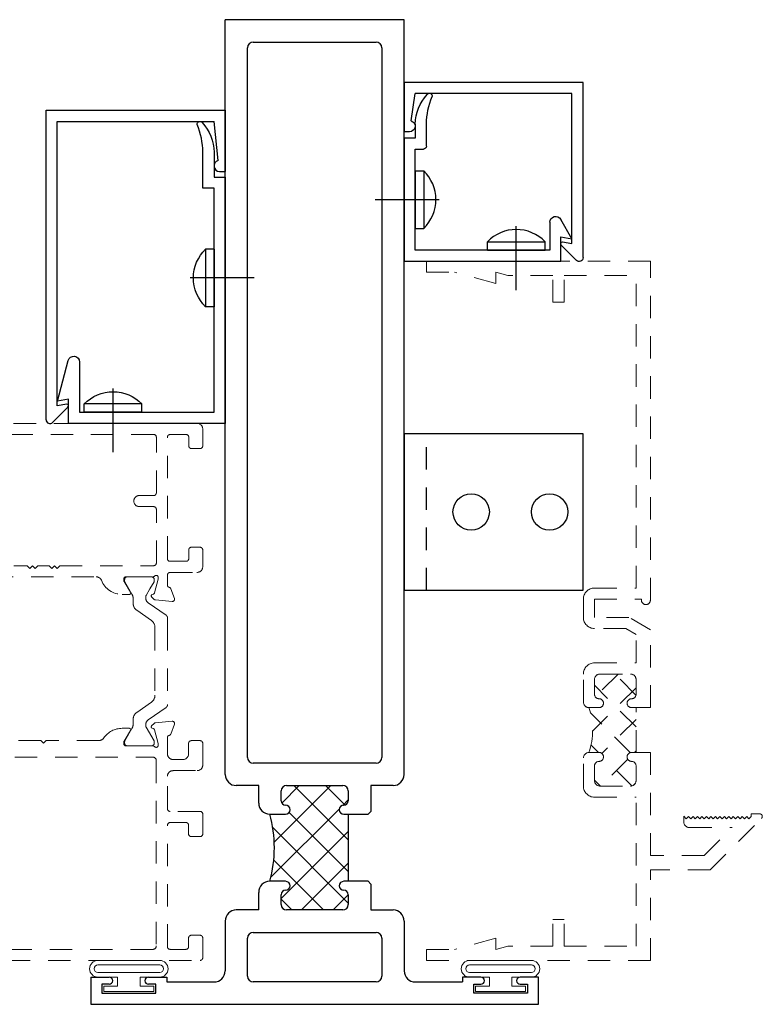
# Model space of a CAD drawing. Units: inches. Extents: x -4.54 to 3.75, y -0.33 to 5.27.
# Drawn here: x -0.4 to 3.75, y -0.23 to 5.27 of the extents above; entities that cross this region are included whole.
import ezdxf

# ---------------------------------------------------------------- set-up
doc = ezdxf.new("R2010")
doc.units = ezdxf.units.IN
doc.header["$MEASUREMENT"] = 0
for name, pattern in [('Base-B776734$0$CONTINU', [0]), ('CENTER2', [1.125, 0.75, -0.125, 0.125, -0.125]), ('HIDDEN2', [0.1875, 0.125, -0.0625])]:
    doc.linetypes.add(name, pattern=pattern)
doc.layers.get('0').update_dxf_attribs({"linetype": 'CONTINUOUS'})
for name, color, linetype in [('0 - Base XRefs', 7, 'CONTINUOUS'), ('929308_Angle', 44, 'CONTINUOUS'), ('b990686$0$THERMAL', 3, 'CONTINUOUS'), ('E990606$0$EXT_TRIM', 6, 'CONTINUOUS'), ('E990606$0$EXT_TRIM_SNAP2', 6, 'CONTINUOUS'), ('E990609$0$EXT_TRIM', 6, 'CONTINUOUS'), ('E990609$0$EXT_TRIM_SNAP2', 6, 'CONTINUOUS'), ('E990626$0$EXT_TRIM', 6, 'CONTINUOUS'), ('E990630$0$EXT_TRIM', 6, 'CONTINUOUS'), ('e990686$0$EXT_MULLIONS', 4, 'CONTINUOUS'), ('HARD_CENTER', 11, 'CENTER2'), ('HARD_OBJECT', 13, 'CONTINUOUS')]:
    doc.layers.add(name, color=color, linetype=linetype)
for name, color, linetype, lineweight, transparency in [('Base-b140330$0$THERMAL', 7, 'HIDDEN2', 5, 0.2), ('Base-B776734$0$I Strut', 7, 'HIDDEN2', 5, 0.2), ('E140330$0$EXT_FRAME', 7, 'HIDDEN2', 5, 0.2), ('E771114$0$EXT_FRAME', 7, 'HIDDEN2', 5, 0.2), ('E772112$0$EXT_FRAME', 7, 'HIDDEN2', 5, 0.2)]:
    doc.layers.add(name, color=color, linetype=linetype, lineweight=lineweight, transparency=transparency)
doc.layers.add('DIMENSIONS_NOTES', color=7, linetype='CONTINUOUS', lineweight=13)
doc.layers.add('SEAL', color=7, linetype='CONTINUOUS', lineweight=13)

# ---------------------------------------------------------------- blocks, each defined once
blk = doc.blocks.new('Bulb_Pan')
at = {"layer": 'SEAL'}
for p, q in [((0.09, 0.1725), (0.09, 0.0625)), ((0.115, 0.1725), (0.115, -0.1725)), ((0.158, 0.1725), (0.158, -0.1725)), ((0.183, 0.1725), (0.183, -0.1725)), ((0.01, 0.14), (0.04, 0.14)), ((0.01, 0.14), (0.01, -0.14)), ((0.04, 0.14), (0.04, 0.0625)), ((0.04, 0.0625), (0.09, 0.0625)), ((0.04, -0.14), (0.04, -0.0625)), ((0.04, -0.0625), (0.09, -0.0625)), ((0.09, -0.1725), (0.09, -0.0625)), ((0.01, -0.14), (0.04, -0.14))]:
    blk.add_line(p, q, dxfattribs=at)
for centre, radius, start, end in [((0.1365, 0.1725), 0.0465, 0, 180), ((0.1365, 0.1725), 0.0215, 0, 180), ((0.1365, -0.1725), 0.0465, 180, 0), ((0.1365, -0.1725), 0.0215, 180, 0)]:
    blk.add_arc(centre, radius, start, end, dxfattribs=at)
blk = doc.blocks.new('e990686')
at = {"layer": 'e990686$0$EXT_MULLIONS'}
for p, q in [((1.75, 5.5), (0.75, 5.5)), ((0.75, 1.284), (0.75, 5.5)), ((1.75, 1.284), (1.75, 5.5)), ((0.875, 1.379), (0.875, 5.343)), ((0.907, 5.375), (1.593, 5.375)), ((1.625, 5.343), (1.625, 1.379)), ((1.593, 1.347), (0.907, 1.347)), ((0.9375, 1.222), (0.812, 1.222)), ((0.9375, 1.124), (0.9375, 1.222)), ((1.0925, 1.222), (1.4075, 1.222)), ((1.688, 1.222), (1.5629, 1.222)), ((1.5629, 1.222), (1.5629, 1.077)), ((1.0625, 1.137), (1.0625, 1.192)), ((1.4375, 1.192), (1.4375, 1.137)), ((0.9995, 1.062), (1.0875, 1.062)), ((1.4125, 1.062), (1.4375, 1.062)), ((1.4375, 1.062), (1.4375, 0.687)), ((1.5479, 1.062), (1.5629, 1.077)), ((1.0875, 0.687), (0.9995, 0.687)), ((1.4375, 0.687), (1.4125, 0.687)), ((1.5479, 0.687), (1.5629, 0.672)), ((1.5629, 0.672), (1.5629, 0.527)), ((0.9375, 0.527), (0.9375, 0.625)), ((1.0625, 0.557), (1.0625, 0.612)), ((1.4375, 0.612), (1.4375, 0.557)), ((0.9375, 0.527), (0.812, 0.527)), ((1.4075, 0.527), (1.0925, 0.527)), ((1.5629, 0.527), (1.688, 0.527)), ((0.75, 0.465), (0.75, 0.187)), ((1.75, 0.465), (1.75, 0.187)), ((0.907, 0.402), (1.593, 0.402)), ((0.875, 0.157), (0.875, 0.37)), ((1.625, 0.37), (1.625, 0.157)), ((0, 0.152), (0, 0)), ((0, 0.152), (0.102, 0.152)), ((0.102, 0.112), (0.062, 0.112)), ((0.062, 0.112), (0.062, 0.062)), ((0.322, 0.152), (0.424, 0.152)), ((0.362, 0.112), (0.322, 0.112)), ((0.362, 0.062), (0.362, 0.112)), ((0.424, 0.152), (0.424, 0.125)), ((0.424, 0.125), (0.688, 0.125)), ((1.593, 0.125), (0.907, 0.125)), ((1.812, 0.125), (2.076, 0.125)), ((2.076, 0.152), (2.076, 0.125)), ((2.178, 0.152), (2.076, 0.152)), ((2.138, 0.112), (2.178, 0.112)), ((2.138, 0.062), (2.138, 0.112)), ((2.5, 0.152), (2.398, 0.152)), ((2.398, 0.112), (2.438, 0.112)), ((2.438, 0.112), (2.438, 0.062)), ((2.5, 0), (2.5, 0.152)), ((0.062, 0.062), (0.362, 0.062)), ((2.438, 0.062), (2.138, 0.062)), ((0, 0), (2.5, 0))]:
    blk.add_line(p, q, dxfattribs=at)
for centre, radius, start, end in [((0.907, 5.343), 0.032, 90, 180), ((1.593, 5.343), 0.032, 360, 90), ((0.907, 1.379), 0.032, 180, 270), ((1.593, 1.379), 0.032, 270, 360), ((0.812, 1.284), 0.062, 180, 270), ((1.688, 1.284), 0.062, 270, 360), ((1.0925, 1.192), 0.03, 90, 180), ((1.4075, 1.192), 0.03, 0, 90), ((0.9995, 1.124), 0.062, 180, 270), ((1.0875, 1.137), 0.025, 180, 270), ((1.0875, 1.087), 0.025, 270, 90), ((1.4125, 1.087), 0.025, 90, 270), ((1.4125, 1.137), 0.025, 270, 0), ((0.9995, 0.625), 0.062, 90, 180), ((1.0875, 0.662), 0.025, 270, 90), ((1.4125, 0.662), 0.025, 90, 270), ((1.0875, 0.612), 0.025, 90, 180), ((1.4125, 0.612), 0.025, 0, 90), ((1.0925, 0.557), 0.03, 180, 270), ((1.4075, 0.557), 0.03, 270, 360), ((0.812, 0.465), 0.062, 90, 180), ((1.688, 0.465), 0.062, 360, 90), ((0.907, 0.37), 0.032, 90, 180), ((1.593, 0.37), 0.032, 0, 90), ((0.688, 0.187), 0.062, 270, 360), ((1.812, 0.187), 0.062, 180, 270), ((0.102, 0.132), 0.02, 270, 90), ((0.322, 0.132), 0.02, 90, 270), ((0.907, 0.157), 0.032, 180, 270), ((1.593, 0.157), 0.032, 270, 360), ((2.178, 0.132), 0.02, 270, 90), ((2.398, 0.132), 0.02, 90, 270)]:
    blk.add_arc(centre, radius, start, end, dxfattribs=at)
blk = doc.blocks.new('b990686')
at = {"layer": 'b990686$0$THERMAL'}
h = blk.add_hatch(dxfattribs=at)
h.set_pattern_fill('NET', color=256, angle=45, style=0)
h.paths.add_polyline_path([(1.4375, 1.062), (1.4125, 1.062, -1), (1.4125, 1.112, 0.414214), (1.4375, 1.137), (1.4375, 1.192, 0.414214), (1.4075, 1.222), (1.0925, 1.222, 0.414214), (1.0625, 1.192), (1.0625, 1.137, 0.414214), (1.0875, 1.112, -1), (1.0875, 1.062), (0.9995, 1.062, -0.135896), (0.9995, 0.687), (1.0875, 0.687, -1), (1.0875, 0.637, 0.414214), (1.0625, 0.612), (1.0625, 0.557, 0.414214), (1.0925, 0.527), (1.4075, 0.527, 0.414214), (1.4375, 0.557), (1.4375, 0.612, 0.414214), (1.4125, 0.637, -1), (1.4125, 0.687), (1.4375, 0.687)])
for p, q in [((1.4375, 1.062), (1.5479, 1.062)), ((1.5479, 0.687), (1.4375, 0.687))]:
    blk.add_line(p, q, dxfattribs=at)
blk.add_arc((0.3224, 0.8745), 0.7026, 344.5223, 15.4777, dxfattribs=at)
blk.add_blockref('e990686', (0, 0))
blk = doc.blocks.new('*X30')
at = {"color": 0}
for p, q in [((1.1608, -1.1373), (1.3824, -0.9157)), ((1.162, -0.9593), (1.2029, -0.9184)), ((1.5236, -1.17), (1.2811, -0.9275)), ((0.974, -0.9705), (1.0065, -0.938)), ((1.1238, -1.1238), (0.974, -0.974)), ((0.9749, -1.1464), (1.1336, -0.9878)), ((1.3468, -1.17), (1.156, -0.9792)), ((1.3049, -1.17), (1.5369, -0.938)), ((1.6, -1.0697), (1.4728, -0.9424)), ((1.4821, -1.1695), (1.6, -1.0517)), ((0.9884, -1.1652), (0.9788, -1.1556)), ((1.17, -1.17), (1.162, -1.162))]:
    blk.add_line(p, q, dxfattribs=at)
blk = doc.blocks.new('E140330', base_point=(9.1103, 19.1348))
at = {"layer": 'E140330$0$EXT_FRAME'}
for p, q in [((9.1103, 19.1348), (9.1103, 17.8848)), ((9.1723, 19.1348), (9.1103, 19.1348)), ((9.1723, 19.1348), (9.1723, 18.9792)), ((13.0163, 19.1348), (12.9543, 19.1348)), ((12.9543, 19.1348), (12.9543, 18.9792)), ((13.0163, 17.8848), (13.0163, 19.1348)), ((9.2343, 18.7478), (9.1723, 18.9792)), ((12.8923, 18.7478), (12.9543, 18.9792)), ((9.2343, 18.7478), (9.1723, 18.7478)), ((9.1723, 18.7478), (9.1903, 18.6806)), ((12.8923, 18.7478), (12.9543, 18.7478)), ((12.9543, 18.7478), (12.9363, 18.6806)), ((9.1903, 18.4288), (9.1903, 18.6806)), ((12.9363, 18.4288), (12.9363, 18.6806)), ((9.1903, 18.4288), (9.3393, 18.4288)), ((9.3393, 18.4288), (9.3393, 18.3668)), ((12.7873, 18.4288), (12.9363, 18.4288)), ((12.7873, 18.3668), (12.7873, 18.4288)), ((9.1903, 18.3668), (9.3393, 18.3668)), ((9.1903, 18.3668), (9.1903, 17.9648)), ((12.7873, 18.3668), (12.9363, 18.3668)), ((12.9363, 18.3668), (12.9363, 17.9648)), ((10.0843, 18.2588), (10.2413, 18.2588)), ((10.2723, 18.2278), (10.2723, 18.1718)), ((10.5223, 18.2278), (10.5223, 18.1718)), ((10.5533, 18.2588), (10.7103, 18.2588)), ((11.0263, 18.2588), (11.1283, 18.2588)), ((10.0223, 18.1968), (10.0223, 17.9648)), ((10.0843, 18.1658), (10.0843, 17.9958)), ((10.1153, 18.1968), (10.1973, 18.1968)), ((10.2223, 18.1718), (10.2223, 18.1718)), ((10.5723, 18.1718), (10.5723, 18.1718)), ((10.5973, 18.1968), (10.6793, 18.1968)), ((10.7103, 18.1658), (10.7103, 17.9958)), ((10.7723, 18.1968), (10.7723, 17.9648)), ((10.9643, 18.0214), (10.9643, 18.1968)), ((11.0263, 18.1968), (11.1283, 18.1968)), ((11.0263, 18.0048), (11.0263, 18.1968)), ((11.1283, 18.1968), (11.1283, 17.9348)), ((11.1903, 18.1968), (11.1903, 17.9648)), ((10.2473, 18.1468), (10.2473, 18.1468)), ((10.5473, 18.1468), (10.5473, 18.1468)), ((10.2223, 17.9898), (10.2223, 17.9898)), ((10.2473, 18.0148), (10.2473, 18.0148)), ((10.2723, 17.9898), (10.2723, 17.9648)), ((10.5223, 17.9898), (10.5223, 17.9648)), ((10.5473, 18.0148), (10.5473, 18.0148)), ((10.5723, 17.9898), (10.5723, 17.9898)), ((10.9316, 17.9648), (10.9643, 18.0214)), ((10.9571, 17.8848), (11.0263, 18.0048)), ((9.1903, 17.9648), (10.0223, 17.9648)), ((10.1153, 17.9648), (10.1973, 17.9648)), ((10.2723, 17.9648), (10.5223, 17.9648)), ((10.5973, 17.9648), (10.6793, 17.9648)), ((10.7723, 17.9648), (10.9316, 17.9648)), ((11.1233, 17.9348), (11.1283, 17.9348)), ((11.1903, 17.9648), (12.9363, 17.9648)), ((9.1103, 17.8848), (9.6163, 17.8848)), ((9.6163, 17.5516), (9.6163, 17.8848)), ((9.6963, 17.8848), (10.2723, 17.8848)), ((9.6963, 17.5848), (9.6963, 17.8848)), ((10.5223, 17.8848), (10.9571, 17.8848)), ((11.1233, 17.8848), (13.0163, 17.8848)), ((9.8523, 17.6666), (9.8523, 17.4288)), ((9.8836, 17.6978), (9.9153, 17.6978)), ((9.9018, 17.6843), (9.9153, 17.6978)), ((9.9143, 17.6718), (9.9018, 17.6843)), ((9.9018, 17.6593), (9.9143, 17.6718)), ((9.9143, 17.6468), (9.9018, 17.6593)), ((9.9018, 17.6343), (9.9143, 17.6468)), ((9.9143, 17.6218), (9.9018, 17.6343)), ((9.9018, 17.6093), (9.9143, 17.6218)), ((9.9143, 17.5968), (9.9018, 17.6093)), ((9.6163, 17.5516), (9.9037, 17.2642)), ((9.6963, 17.5848), (9.8523, 17.4288)), ((9.9018, 17.5843), (9.9143, 17.5968)), ((9.9143, 17.5718), (9.9018, 17.5843)), ((9.9018, 17.5593), (9.9143, 17.5718)), ((9.9143, 17.5468), (9.9018, 17.5593)), ((9.9018, 17.5343), (9.9143, 17.5468)), ((9.9143, 17.5218), (9.9018, 17.5343)), ((9.9018, 17.5093), (9.9143, 17.5218)), ((9.9143, 17.4968), (9.9018, 17.5093)), ((9.9018, 17.4843), (9.9143, 17.4968)), ((9.9143, 17.4718), (9.9018, 17.4843)), ((9.9018, 17.4593), (9.9143, 17.4718)), ((9.9143, 17.4468), (9.9018, 17.4593)), ((9.9018, 17.4343), (9.9143, 17.4468)), ((9.9143, 17.4218), (9.9018, 17.4343)), ((9.9018, 17.4093), (9.9143, 17.4218)), ((9.9143, 17.3968), (9.9018, 17.4093)), ((9.9018, 17.3843), (9.9143, 17.3968)), ((9.9143, 17.3718), (9.9018, 17.3843)), ((9.9018, 17.3593), (9.9143, 17.3718)), ((9.9143, 17.3468), (9.9018, 17.3593)), ((9.9018, 17.3343), (9.9143, 17.3468)), ((9.9143, 17.3218), (9.9018, 17.3343)), ((9.9293, 17.3218), (9.9143, 17.3218)), ((9.9293, 17.2748), (9.9293, 17.3218))]:
    blk.add_line(p, q, dxfattribs=at)
for centre, radius, start, end in [((10.0843, 18.1968), 0.062, 90, 180), ((10.2413, 18.2278), 0.031, 360, 90), ((10.5533, 18.2278), 0.031, 90, 180), ((10.7103, 18.1968), 0.062, 0, 90), ((11.0263, 18.1968), 0.062, 90, 180), ((11.1283, 18.1968), 0.062, 0, 90), ((10.1153, 18.1658), 0.031, 90, 180), ((10.1973, 18.1718), 0.025, 0, 90), ((10.2473, 18.1718), 0.025, 180, 270), ((10.2473, 18.1718), 0.025, 270, 0), ((10.5473, 18.1718), 0.025, 180, 270), ((10.5473, 18.1718), 0.025, 270, 360), ((10.5973, 18.1718), 0.025, 90, 180), ((10.6793, 18.1658), 0.031, 0, 90), ((10.1153, 17.9958), 0.031, 180, 270), ((10.1973, 17.9898), 0.025, 270, 0), ((10.2473, 17.9898), 0.025, 90, 180), ((10.2473, 17.9898), 0.025, 0, 90), ((10.5473, 17.9898), 0.025, 90, 180), ((10.5473, 17.9898), 0.025, 360, 90), ((10.5973, 17.9898), 0.025, 180, 270), ((10.6793, 17.9958), 0.031, 270, 0), ((11.1233, 17.9098), 0.025, 90, 270), ((9.8836, 17.6666), 0.0312, 90, 180), ((9.9143, 17.2748), 0.015, 225, 0)]:
    blk.add_arc(centre, radius, start, end, dxfattribs=at)
blk = doc.blocks.new('Base-b140330')
at = {"layer": 'Base-b140330$0$THERMAL'}
for p, q in [((1.162, -1.25), (1.162, -1.17)), ((1.412, -1.25), (1.412, -1.17))]:
    blk.add_line(p, q, dxfattribs=at)
blk.add_arc((1.287, -0.5379), 0.3897, 251.2915, 288.7085, dxfattribs=at)
for name in ['E140330', '*X30']:
    blk.add_blockref(name, (0, 0), dxfattribs=at)
blk = doc.blocks.new('E990626')
at = {"layer": 'E990626$0$EXT_TRIM'}
for p, q in [((0.136, 0.875), (0.125, 0.937)), ((0.125, 0.937), (0.2336, 0.8743)), ((0, 0), (0, 0.875)), ((0, 0.875), (0.136, 0.875)), ((0.2172, 0.813), (0.062, 0.813)), ((0.062, 0.813), (0.062, 0.062)), ((0.642, 0.124), (0.766, 0.124)), ((0.062, 0.062), (0.626, 0.062)), ((0.626, 0.062), (0.626, 0.108)), ((0.766, 0.062), (0.688, 0.062)), ((0.688, 0.062), (0.688, 0)), ((0.688, 0), (0, 0))]:
    blk.add_line(p, q, dxfattribs=at)
for centre, radius, start, end in [((0.2172, 0.8459), 0.0329, 270, 60), ((0.642, 0.108), 0.016, 90, 180), ((0.757, 0.5578), 0.4339, 271.1946, 292.0663), ((0.7613, 0.312), 0.25, 271.0798, 312.6783), ((0.923, 0.141), 0.015, 301.1494, 101.6304)]:
    blk.add_arc(centre, radius, start, end, dxfattribs=at)
blk = doc.blocks.new('b990626')
blk.add_blockref('E990626', (0, 0))
blk = doc.blocks.new('E990606')
at = {"layer": 'E990606$0$EXT_TRIM'}
for p, q in [((0, 0), (0, 1)), ((0.062, 0.062), (0.062, 0.938)), ((0.891, 0.115), (0.9003, 0.062)), ((0.9081, 0.1221), (0.9938, 0.0364)), ((0.9003, 0.062), (0.062, 0.062)), ((0.9787, 0), (0, 0))]:
    blk.add_line(p, q, dxfattribs=at)
for centre, radius, start, end in [((0.901, 0.115), 0.01, 45, 180), ((0.9787, 0.0213), 0.0213, 270, 45)]:
    blk.add_arc(centre, radius, start, end, dxfattribs=at)
at = {"layer": 'E990606$0$EXT_TRIM_SNAP2'}
for p, q in [((0, 1), (0.2751, 1)), ((0.2751, 0.9688), (0.2751, 1)), ((0.2142, 0.9607), (0.062, 0.938))]:
    blk.add_line(p, q, dxfattribs=at)
blk.add_arc((0.2441, 0.9688), 0.031, 195.1957, 0, dxfattribs=at)
blk = doc.blocks.new('b990606')
blk.add_blockref('E990606', (0, 0))
blk = doc.blocks.new('8SMS')
at = {"layer": 'HARD_CENTER'}
blk.add_line((-0.2237, 0), (0.1328, 0), dxfattribs=at)
at = {"layer": 'HARD_OBJECT'}
for p, q in [((0, 0.161), (0.047, 0.161)), ((0.047, 0.161), (0.047, -0.161)), ((0, -0.161), (0.047, -0.161))]:
    blk.add_line(p, q, dxfattribs=at)
blk.add_arc((-0.1096, 0), 0.2246, 314.2055, 45.7945, dxfattribs=at)
blk = doc.blocks.new('8PPH')
at = {"layer": 'HARD_OBJECT'}
blk.add_line((0, 0.161), (0, -0.161), dxfattribs=at)
blk.add_blockref('8SMS', (0, 0), dxfattribs=at)
blk = doc.blocks.new('929308_Top')
at = {"layer": '929308_Angle'}
for p, q in [((1, 0.4375), (0, 0.4375)), ((0, 0.4375), (0, -0.4375)), ((1, -0.4375), (1, 0.4375)), ((0, -0.4375), (1, -0.4375))]:
    blk.add_line(p, q, dxfattribs=at)
at = {"layer": '929308_Angle', "linetype": 'HIDDEN2'}
blk.add_line((0.125, -0.4375), (0.125, 0.4375), dxfattribs=at)
at = {"layer": '929308_Angle'}
for centre in [(0.374, 0), (0.812, 0)]:
    blk.add_circle(centre, 0.1015, dxfattribs=at)
blk = doc.blocks.new('Base-B776734$0$B950031')
at = {"layer": 'Base-B776734$0$I Strut', "linetype": 'Base-B776734$0$CONTINU'}
for p, q in [((0.6046, 0.5101), (0.7052, 0.5101)), ((0.7129, 0.5043), (0.7245, 0.461)), ((0.5846, 0.1913), (0.5846, 0.4901)), ((0.7168, 0.4511), (0.6637, 0.4511)), ((0.6437, 0.4311), (0.6437, 0.1903)), ((0.1311, 0.0601), (0.2034, 0.1463)), ((0.2034, 0.1463), (0.2034, 0.1463)), ((0.2335, 0.1603), (0.5536, 0.1603)), ((0.6737, 0.1603), (0.7113, 0.1603)), ((0.7415, 0.1463), (0.8138, 0.0601)), ((0, -0.0678), (0, 0.0678)), ((0.0118, 0.0796), (0.0273, 0.0796)), ((0.0313, 0.0786), (0.0907, 0.0443)), ((0.64, 0.0855), (0.3048, 0.0855)), ((0.8542, 0.0443), (0.9136, 0.0786)), ((0.9176, 0.0796), (0.9331, 0.0796)), ((0.9449, 0.0678), (0.9449, -0.0678)), ((0.0946, 0.0432), (0.0949, 0.0432)), ((0.2294, 0.0504), (0.1862, -0.0012)), ((0.7587, -0.0012), (0.7155, 0.0503)), ((0.85, 0.0432), (0.8503, 0.0432)), ((0.0897, -0.045), (0.0313, -0.0788)), ((0.9136, -0.0788), (0.8542, -0.0445)), ((0.0273, -0.0798), (0.012, -0.0798)), ((0.9329, -0.0798), (0.9176, -0.0798))]:
    blk.add_line(p, q, dxfattribs=at)
for centre, radius, start, end in [((0.6046, 0.4901), 0.02, 90, 180), ((0.7052, 0.5023), 0.00787, 15, 90), ((0.6637, 0.4311), 0.02, 90, 180), ((0.7168, 0.459), 0.00787, 270, 15), ((0.5536, 0.1913), 0.031, 270, 360), ((0.6737, 0.1903), 0.03, 180, 270), ((0.2335, 0.121), 0.0394, 90, 139.9995), ((0.7113, 0.1209), 0.0394, 40.0005, 90), ((0.0118, 0.0678), 0.0118, 90, 180), ((0.0273, 0.0718), 0.00787, 59.9999, 90), ((0.0949, 0.0905), 0.0472, 270, 319.9998), ((0.3048, -0.0129), 0.0984, 90, 140.0003), ((0.64, -0.0129), 0.0984, 39.96, 90), ((0.85, 0.0905), 0.0472, 220.0005, 270), ((0.9176, 0.0718), 0.00787, 90, 120.0001), ((0.9331, 0.0678), 0.0118, 360, 90), ((0.0946, 0.0511), 0.00787, 239.9999, 270), ((0.8503, 0.0511), 0.00787, 270, 300.0001), ((0.0957, -0.0554), 0.012, 90.0187, 119.9999), ((0.0957, 0.0747), 0.1181, 270.0187, 320.0003), ((0.8492, 0.0747), 0.1181, 219.9997, 270.4644), ((0.8502, -0.0514), 0.008, 60.0001, 90.4644), ((0.012, -0.0678), 0.012, 180, 270), ((0.0273, -0.0719), 0.00787, 270, 299.9999), ((0.9176, -0.0719), 0.00787, 240.0001, 270), ((0.9329, -0.0678), 0.012, 270, 0)]:
    blk.add_arc(centre, radius, start, end, dxfattribs=at)
blk = doc.blocks.new('Base-B776734$0$950021')
at = {"layer": 'Base-B776734$0$I Strut'}
for p, q in [((0.2153, 0.1491), (0.1451, 0.0489)), ((0.6575, 0.1575), (0.2315, 0.1575)), ((0.7134, 0.1575), (0.6575, 0.1575)), ((0.7997, 0.0489), (0.7296, 0.1491)), ((0, 0.0669), (0, 0.0472)), ((0.0157, 0.0827), (0.0239, 0.0827)), ((0.0239, 0.0827), (0.026, 0.0827)), ((0.0278, 0.0816), (0.026, 0.0827)), ((0.1051, 0.037), (0.0278, 0.0816)), ((0.1867, -0.0153), (0.244, 0.0665)), ((0.6575, 0.0866), (0.2827, 0.0866)), ((0.6622, 0.0866), (0.6575, 0.0866)), ((0.7009, 0.0665), (0.7581, -0.0153)), ((0.878, 0.059), (0.8398, 0.037)), ((0.878, 0.059), (0.9171, 0.0816)), ((0.9291, 0.0827), (0.921, 0.0827)), ((0.9449, 0.0472), (0.9449, 0.0669)), ((0, 0.0472), (0, -0.0472)), ((0.1193, 0.0354), (0.111, 0.0354)), ((0.8255, 0.0354), (0.8339, 0.0354)), ((0.9449, -0.0472), (0.9449, 0.0472)), ((0, -0.0472), (0, -0.0669)), ((0.0969, -0.0418), (0.0278, -0.0816)), ((0.148, -0.0354), (0.1205, -0.0354)), ((0.7968, -0.0354), (0.8244, -0.0354)), ((0.878, -0.059), (0.848, -0.0418)), ((0.9449, -0.0669), (0.9449, -0.0472)), ((0.0157, -0.0827), (0.0239, -0.0827)), ((0.9171, -0.0816), (0.878, -0.059)), ((0.9291, -0.0827), (0.921, -0.0827))]:
    blk.add_line(p, q, dxfattribs=at)
for centre, radius, start, end in [((0.2315, 0.1378), 0.0197, 90, 145), ((0.7134, 0.1378), 0.0197, 35, 90), ((0.0157, 0.0669), 0.0157, 90, 180), ((0.0239, 0.0748), 0.00787, 60, 90), ((0.2827, 0.0394), 0.0472, 90, 145), ((0.6622, 0.0394), 0.0472, 35, 90), ((0.921, 0.0748), 0.00787, 90, 120), ((0.9291, 0.0669), 0.0157, 0, 90), ((0.111, 0.0472), 0.0118, 240, 270), ((0.1193, 0.0669), 0.0315, 270, 325), ((0.8255, 0.0669), 0.0315, 215, 270), ((0.8339, 0.0472), 0.0118, 270, 300), ((0.1205, -0.0827), 0.0472, 90, 120), ((0.148, 0.0118), 0.0472, 270, 325), ((0.7968, 0.0118), 0.0472, 215, 270), ((0.8244, -0.0827), 0.0472, 60, 90), ((0.0157, -0.0669), 0.0157, 180, 270), ((0.0239, -0.0748), 0.00787, 270, 300), ((0.921, -0.0748), 0.00787, 240, 270), ((0.9291, -0.0669), 0.0157, 270, 0)]:
    blk.add_arc(centre, radius, start, end, dxfattribs=at)
blk = doc.blocks.new('Base-B776734$0$B950021')
blk.add_blockref('Base-B776734$0$950021', (0, 0))
blk = doc.blocks.new('E772112')
at = {"layer": 'E772112$0$EXT_FRAME'}
for p, q in [((-0.3536, 1.1832), (-0.3536, 1.0725)), ((1.4097, 1.1982), (-0.3386, 1.1982)), ((1.4099, 1.1982), (1.4097, 1.1982)), ((1.4249, 1.0725), (1.4249, 1.1832)), ((-0.2746, 1.0725), (-0.2746, 1.1212)), ((-0.2596, 1.1362), (-0.1715, 1.1362)), ((-0.1565, 1.1212), (-0.1565, 0.4426)), ((-0.0943, 0.0824), (-0.0943, 1.1163)), ((-0.0743, 1.1363), (1.1456, 1.1363)), ((1.1656, 1.1163), (1.1656, 0.0824)), ((1.2278, 0.4426), (1.2278, 1.1212)), ((1.2428, 1.1362), (1.3309, 1.1362)), ((1.3459, 1.1212), (1.3459, 1.0725)), ((-0.3386, 1.0575), (-0.2896, 1.0575)), ((1.3609, 1.0575), (1.4099, 1.0575)), ((-0.2896, 0.5063), (-0.3386, 0.5063)), ((1.4099, 0.5063), (1.3609, 0.5063)), ((-0.3536, 0.4913), (-0.3536, 0.3806)), ((-0.2746, 0.4426), (-0.2746, 0.4913)), ((1.3459, 0.4913), (1.3459, 0.4426)), ((1.4249, 0.3806), (1.4249, 0.4913)), ((-0.1717, 0.4276), (-0.2596, 0.4276)), ((1.3309, 0.4276), (1.243, 0.4276)), ((-0.3386, 0.3656), (-0.1715, 0.3656)), ((-0.1565, 0.3506), (-0.1565, 0.1691)), ((1.2278, 0.1691), (1.2278, 0.3506)), ((1.2428, 0.3656), (1.4099, 0.3656)), ((-0.1875, 0.1381), (-0.3226, 0.1381)), ((1.3939, 0.1381), (1.2588, 0.1381)), ((-0.3536, 0.1071), (-0.3536, -0.0145)), ((-0.2436, 0.0761), (-0.1876, 0.0761)), ((1.1456, 0.0624), (-0.0743, 0.0624)), ((1.2589, 0.0761), (1.3149, 0.0761)), ((1.4249, -0.0145), (1.4249, 0.1071)), ((-0.2746, -0.0145), (-0.2746, 0.0451)), ((-0.1565, 0.0451), (-0.1565, -0.0482)), ((-0.0758, 0), (0.0758, 0)), ((0.9956, 0), (1.1473, 0)), ((1.2278, -0.0482), (1.2278, 0.0451)), ((1.3459, 0.0451), (1.3459, -0.0145)), ((-0.3386, -0.0295), (-0.2896, -0.0295)), ((-0.1053, -0.0103), (-0.1053, -0.0039)), ((-0.0845, -0.0891), (-0.1049, -0.0133)), ((0.0859, -0.0267), (0.0494, -0.0864)), ((0.0877, -0.0118), (0.0877, -0.0205)), ((0.2255, -0.0306), (0.5207, -0.0306)), ((0.5207, -0.0306), (0.5357, -0.0156)), ((0.5357, -0.0156), (0.5507, -0.0306)), ((0.5507, -0.0306), (0.8459, -0.0306)), ((0.9838, -0.0205), (0.9838, -0.0118)), ((1.022, -0.0864), (0.9855, -0.0267)), ((1.1763, -0.0133), (1.156, -0.0891)), ((1.1767, -0.0039), (1.1767, -0.0103)), ((1.3609, -0.0295), (1.4099, -0.0295)), ((-0.1749, -0.0664), (-0.1951, -0.1219)), ((-0.0717, -0.0987), (-0.0762, -0.0975)), ((0.0562, -0.0984), (0.0963, -0.0984)), ((0.9752, -0.0984), (1.0153, -0.0984)), ((1.1476, -0.0975), (1.1432, -0.0987)), ((1.2665, -0.1219), (1.2463, -0.0664)), ((-0.183, -0.1378), (-0.0898, -0.1296)), ((-0.0825, -0.1262), (-0.0682, -0.1119)), ((1.1396, -0.1119), (1.154, -0.1262)), ((1.1613, -0.1296), (1.2544, -0.1378))]:
    blk.add_line(p, q, dxfattribs=at)
for centre, radius, start, end in [((-0.3386, 1.1832), 0.015, 90, 180), ((1.4099, 1.1832), 0.015, 0, 90), ((-0.2596, 1.1212), 0.015, 90, 180), ((-0.1715, 1.1212), 0.015, 0, 90), ((-0.0743, 1.1163), 0.02, 90, 180), ((1.1456, 1.1163), 0.02, 0, 90), ((1.2428, 1.1212), 0.015, 90, 180), ((1.3309, 1.1212), 0.015, 360, 90), ((-0.3386, 1.0725), 0.015, 180, 270), ((-0.2896, 1.0725), 0.015, 270, 360), ((1.3609, 1.0725), 0.015, 180, 270), ((1.4099, 1.0725), 0.015, 270, 360), ((-0.3386, 0.4913), 0.015, 90, 180), ((-0.2896, 0.4913), 0.015, 0, 90), ((1.3609, 0.4913), 0.015, 90, 180), ((1.4099, 0.4913), 0.015, 0, 90), ((-0.2596, 0.4426), 0.015, 180, 270), ((-0.1718, 0.443), 0.0153, 270.5187, 358.7474), ((1.2431, 0.443), 0.0153, 181.2526, 269.4813), ((1.3309, 0.4426), 0.015, 270, 0), ((-0.3386, 0.3806), 0.015, 180, 270), ((-0.1715, 0.3506), 0.015, 0, 90), ((1.2428, 0.3506), 0.015, 90, 180), ((1.4099, 0.3806), 0.015, 270, 0), ((-0.1875, 0.1691), 0.031, 270, 0), ((1.2588, 0.1691), 0.031, 180, 270), ((-0.3226, 0.1071), 0.031, 90, 180), ((1.3939, 0.1071), 0.031, 0, 90), ((-0.2436, 0.0451), 0.031, 90, 180), ((-0.1877, 0.0448), 0.0313, 0.4799, 89.8012), ((-0.0743, 0.0824), 0.02, 180, 270), ((1.1456, 0.0824), 0.02, 270, 360), ((1.259, 0.0448), 0.0313, 90.1988, 179.5201), ((1.3149, 0.0451), 0.031, 0, 90), ((-0.0934, -0.0039), 0.0118, 41.8103, 180), ((-0.0758, 0.0118), 0.0118, 221.8103, 270), ((0.0758, -0.0118), 0.0118, 360, 90), ((0.9956, -0.0118), 0.0118, 90, 180), ((1.1473, 0.0118), 0.0118, 270, 318.1897), ((1.1649, -0.0039), 0.0118, 360, 138.1897), ((-0.3386, -0.0145), 0.015, 180, 270), ((-0.2896, -0.0145), 0.015, 270, 0), ((-0.1683, -0.0472), 0.0118, 280.9043, 355.4118), ((-0.0934, -0.0103), 0.0118, 180, 195), ((0.0758, -0.0205), 0.0118, 328.6, 0), ((0.0963, 0.0266), 0.125, 270, 325.4034), ((0.2255, -0.0626), 0.032, 90, 145.4034), ((0.8459, -0.0626), 0.032, 34.5966, 90), ((0.9752, 0.0266), 0.125, 214.5966, 270), ((0.9956, -0.0205), 0.0118, 180, 211.4), ((1.1649, -0.0103), 0.0118, 345, 0), ((1.2399, -0.0469), 0.0122, 186.0958, 258.492), ((1.3609, -0.0145), 0.015, 180, 270), ((1.4099, -0.0145), 0.015, 270, 0), ((-0.1638, -0.0704), 0.0118, 100.9043, 160), ((-0.0731, -0.0861), 0.0118, 195, 255), ((-0.0738, -0.1063), 0.00787, 315, 75), ((0.0562, -0.0906), 0.00787, 148.6, 270), ((1.0153, -0.0906), 0.00787, 270, 31.4), ((1.1452, -0.1063), 0.00787, 105, 225), ((1.1446, -0.0861), 0.0118, 285, 345), ((1.2352, -0.0704), 0.0118, 20, 79.0957), ((-0.184, -0.126), 0.0118, 160, 275), ((-0.0909, -0.1178), 0.0118, 275, 315), ((1.1623, -0.1178), 0.0118, 225, 265), ((1.2554, -0.126), 0.0118, 265, 20)]:
    blk.add_arc(centre, radius, start, end, dxfattribs=at)
blk = doc.blocks.new('E771114')
at = {"layer": 'E771114$0$EXT_FRAME'}
for p, q in [((0.2656, 0.9865), (0.1724, 0.9947)), ((1.6098, 0.9947), (1.5167, 0.9865)), ((0.1603, 0.9789), (0.1805, 0.9233)), ((0.2505, 0.8703), (0.2709, 0.9461)), ((0.2872, 0.9688), (0.2729, 0.9831)), ((0.2792, 0.9544), (0.2837, 0.9556)), ((0.4048, 0.9434), (0.4413, 0.8836)), ((0.4517, 0.9554), (0.4116, 0.9554)), ((1.3707, 0.9554), (1.3306, 0.9554)), ((1.3409, 0.8836), (1.3774, 0.9434)), ((1.5094, 0.9831), (1.495, 0.9688)), ((1.4986, 0.9556), (1.503, 0.9544)), ((1.5114, 0.9461), (1.5317, 0.8703)), ((1.6017, 0.9233), (1.6219, 0.9789)), ((0.1989, 0.9051), (0.199, 0.8476)), ((1.5833, 0.7793), (1.5833, 0.904)), ((2.3836, 0.8843), (2.3224, 0.8843)), ((2.6503, 0.8843), (2.5761, 0.8843)), ((0.184, 0.8326), (0.0339, 0.8326)), ((0.2501, 0.8609), (0.2501, 0.8672)), ((0.4312, 0.8569), (0.2796, 0.8569)), ((0.4431, 0.8775), (0.4431, 0.8687)), ((1.1856, 0.8569), (0.5967, 0.8569)), ((1.3392, 0.8687), (1.3392, 0.8775)), ((1.5027, 0.8569), (1.351, 0.8569)), ((1.5321, 0.8672), (1.5321, 0.8609)), ((2.2914, 0.8533), (2.2914, 0.7793)), ((2.3534, 0.7633), (2.3534, 0.8343)), ((2.3684, 0.8493), (2.3836, 0.8493)), ((2.5761, 0.8493), (2.5883, 0.8493)), ((2.6033, 0.8343), (2.6033, 0.7633)), ((2.6653, 0.7173), (2.6653, 0.8693)), ((0.0019, 0.8006), (0.0019, 0.7069)), ((0.095, 0.7706), (0.1839, 0.7706)), ((0.2609, 0.7799), (0.2609, 0.4801)), ((0.8001, 0.7949), (0.2759, 0.7949)), ((0.8001, 0.7949), (0.8151, 0.8099)), ((0.8151, 0.8099), (0.8301, 0.7956)), ((0.8301, 0.7956), (0.8451, 0.8099)), ((0.8451, 0.8099), (0.8601, 0.7949)), ((0.8601, 0.7949), (0.9221, 0.7949)), ((0.9221, 0.7949), (0.9371, 0.8099)), ((0.9371, 0.8099), (0.9521, 0.7956)), ((0.9521, 0.7956), (0.9671, 0.8099)), ((0.9671, 0.8099), (0.9821, 0.7949)), ((1.5063, 0.7949), (0.9821, 0.7949)), ((1.5213, 0.4801), (1.5213, 0.7799)), ((0.08, 0.7069), (0.08, 0.7556)), ((0.1989, 0.7556), (0.199, 0.077)), ((2.2604, 0.7483), (1.6143, 0.7483)), ((2.5883, 0.7483), (2.3684, 0.7483)), ((0.0169, 0.6919), (0.065, 0.6919)), ((1.6143, 0.6863), (2.6343, 0.6863)), ((1.5833, 0.031), (1.5833, 0.6553)), ((0.3556, 0.4651), (0.2759, 0.4651)), ((1.5063, 0.4651), (1.4274, 0.4651)), ((0.2609, 0.3881), (0.261, 0.077)), ((0.2759, 0.4031), (0.3556, 0.4031)), ((1.4274, 0.4031), (1.5063, 0.4031)), ((1.5213, 0.077), (1.5213, 0.3881)), ((0.0019, 0.1256), (0.0019, 0.031)), ((0.065, 0.1406), (0.0169, 0.1406)), ((0.08, 0.077), (0.08, 0.1256)), ((0.095, 0.062), (0.1839, 0.062)), ((0.276, 0.062), (1.5063, 0.062)), ((0.0329, 0), (1.5523, 0))]:
    blk.add_line(p, q, dxfattribs=at)
for centre, radius, start, end in [((0.1714, 0.9829), 0.0118, 85, 200), ((1.6108, 0.9829), 0.0118, 340, 95), ((0.2645, 0.9748), 0.0118, 45, 85), ((0.2823, 0.943), 0.0118, 105, 165), ((0.2816, 0.9632), 0.00787, 285, 45), ((0.4116, 0.9475), 0.00787, 90, 211.4), ((0.4517, 0.8304), 0.125, 21.6583, 90), ((1.3306, 0.8304), 0.125, 90, 158.3417), ((1.3707, 0.9475), 0.00787, 328.6, 90), ((1.5006, 0.9632), 0.00787, 135, 255), ((1.5, 0.943), 0.0118, 15, 75), ((1.5177, 0.9748), 0.0118, 95, 135), ((0.1916, 0.9274), 0.0118, 200, 259.0957), ((0.1872, 0.9042), 0.0118, 4.5882, 79.0957), ((0.4312, 0.8775), 0.0118, 360, 31.4), ((1.351, 0.8775), 0.0118, 148.6, 180), ((1.5953, 0.904), 0.012, 101.3729, 180), ((1.5906, 0.9274), 0.0118, 281.3729, 340), ((2.3224, 0.8533), 0.031, 90, 180), ((2.3836, 0.8668), 0.0175, 270, 90), ((2.5761, 0.8668), 0.0175, 90, 270), ((2.6503, 0.8693), 0.015, 0, 90), ((0.0339, 0.8006), 0.032, 90, 180), ((0.184, 0.8476), 0.015, 270, 0.0298), ((0.262, 0.8672), 0.0118, 165, 180), ((0.262, 0.8609), 0.0118, 180, 318.1897), ((0.2796, 0.8451), 0.0118, 90, 138.1897), ((0.4312, 0.8687), 0.0118, 270, 0), ((0.5967, 0.8879), 0.031, 201.6583, 270), ((1.1856, 0.8879), 0.031, 270, 338.3417), ((1.351, 0.8687), 0.0118, 180, 270), ((1.5027, 0.8451), 0.0118, 41.8103, 90), ((1.5203, 0.8609), 0.0118, 221.8103, 0), ((1.5203, 0.8672), 0.0118, 360, 15), ((2.3684, 0.8343), 0.015, 90, 180), ((2.5883, 0.8343), 0.015, 360, 90), ((0.095, 0.7556), 0.015, 90, 180), ((0.1839, 0.7556), 0.015, 0.0101, 90), ((0.2759, 0.7799), 0.015, 90, 180.0101), ((1.5063, 0.7799), 0.015, 0, 90), ((1.6143, 0.7793), 0.031, 180, 270), ((2.2604, 0.7793), 0.031, 270, 0), ((2.3684, 0.7633), 0.015, 180, 270), ((2.5883, 0.7633), 0.015, 270, 360), ((2.6343, 0.7173), 0.031, 270, 360), ((0.0169, 0.7069), 0.015, 180, 270), ((0.065, 0.7069), 0.015, 270, 0), ((1.6143, 0.6553), 0.031, 90, 180), ((0.2759, 0.4801), 0.015, 180.0101, 270), ((0.3556, 0.4341), 0.031, 270, 90), ((1.4274, 0.4341), 0.031, 90, 270), ((1.5063, 0.4801), 0.015, 270, 0), ((0.2759, 0.3881), 0.015, 90, 180.0101), ((1.5063, 0.3881), 0.015, 0, 90), ((0.0169, 0.1256), 0.015, 90, 180), ((0.065, 0.1256), 0.015, 0, 90), ((0.095, 0.077), 0.015, 180, 270), ((0.1837, 0.0773), 0.0153, 270.5187, 358.7474), ((0.276, 0.077), 0.015, 180.0101, 270), ((1.5063, 0.077), 0.015, 270, 0), ((0.0329, 0.031), 0.031, 180, 270), ((1.5523, 0.031), 0.031, 270, 0)]:
    blk.add_arc(centre, radius, start, end, dxfattribs=at)
blk = doc.blocks.new('Base-B776734')
at = {"xscale": -1, "rotation": 90}
for name, p in [('E772112', (-2.3909, 0.2395)), ('E771114', (-0.5891, 0.5949))]:
    blk.add_blockref(name, p, dxfattribs=at)
blk.add_blockref('Base-B776734$0$B950021', (-2.3909, 0.2395))
at = {"rotation": 180}
blk.add_blockref('Base-B776734$0$B950031', (-1.446, -0.8319), dxfattribs=at)
blk = doc.blocks.new('E990630')
at = {"layer": 'E990630$0$EXT_TRIM'}
blk.add_lwpolyline([(1.515, 0.062), (1.375, 0.062), (1.375, 0), (0, 0), (0, 0.875), (0.136, 0.875), (0.125, 0.937), (0.3511, 0.8764, -0.876976), (0.3428, 0.813), (0.062, 0.813), (0.062, 0.062), (1.313, 0.062), (1.313, 0.124), (1.515, 0.124, 0.091322), (1.669, 0.1557, -0.842683), (1.6798, 0.1282, -0.183528)], format="xyb", close=True, dxfattribs=at)
blk = doc.blocks.new('E990609')
at = {"layer": 'E990609$0$EXT_TRIM'}
for p, q in [((0, 0), (0, 1)), ((0.062, 0.062), (0.062, 0.938)), ((1.641, 0.115), (1.6503, 0.062)), ((1.6581, 0.1221), (1.7438, 0.0364)), ((1.6503, 0.062), (0.062, 0.062)), ((1.7287, 0), (0, 0))]:
    blk.add_line(p, q, dxfattribs=at)
for centre, radius, start, end in [((1.651, 0.115), 0.01, 45, 180), ((1.7287, 0.0213), 0.0213, 270, 45)]:
    blk.add_arc(centre, radius, start, end, dxfattribs=at)
at = {"layer": 'E990609$0$EXT_TRIM_SNAP2'}
for p, q in [((0, 1), (0.3421, 1)), ((0.3421, 0.9688), (0.3421, 1)), ((0.2812, 0.9607), (0.062, 0.938))]:
    blk.add_line(p, q, dxfattribs=at)
blk.add_arc((0.3111, 0.9688), 0.031, 195.1957, 0, dxfattribs=at)

msp = doc.modelspace()

# ---------------------------------------------------------------- block references
msp.add_blockref('929308_Top', (1.75, 2.5151))
at = {"linetype": 'Continuous', "xscale": -1, "rotation": 270}
msp.add_blockref('Bulb_Pan', (0.212, -0.1729), dxfattribs=at)
at = {"linetype": 'Continuous', "rotation": 90.00000000000001}
msp.add_blockref('Bulb_Pan', (2.288, -0.1729), dxfattribs=at)
at = {"layer": '0 - Base XRefs', "linetype": 'Continuous', "rotation": 90.00000000000001}
msp.add_blockref('Base-b140330', (1.875, 0.0101), dxfattribs=at)
at = {"layer": '0 - Base XRefs', "xscale": -1, "rotation": 270}
msp.add_blockref('Base-B776734', (0.0318, 3.5992), dxfattribs=at)
at = {"layer": 'DIMENSIONS_NOTES', "linetype": 'Continuous'}
for name, p in [('b990686', (0, -0.2349)), ('8PPH', (1.812, 4.2601))]:
    msp.add_blockref(name, p, dxfattribs=at)
at = {"layer": 'DIMENSIONS_NOTES', "linetype": 'Continuous', "xscale": -1}
for name, p, rotation in [('b990606', (2.749, 4.9145), 90), ('b990626', (1.75, 3.9161), 270), ('8PPH', (0.1241, 3.0721), 270)]:
    msp.add_blockref(name, p, dxfattribs=dict(at, rotation=rotation))
at = {"layer": 'DIMENSIONS_NOTES'}
for name, p, rotation in [('E990609', (-0.2498, 4.7591), 270), ('E990630', (0.75, 3.0101), 90)]:
    msp.add_blockref(name, p, dxfattribs=dict(at, rotation=rotation))
at = {"layer": 'DIMENSIONS_NOTES', "linetype": 'Continuous', "rotation": 90.00000000000001}
msp.add_blockref('8PPH', (2.3759, 3.9781), dxfattribs=at)
at = {"layer": 'DIMENSIONS_NOTES', "linetype": 'Continuous', "xscale": -1}
msp.add_blockref('8PPH', (0.688, 3.8226), dxfattribs=at)

doc.saveas('drawing.dxf')
